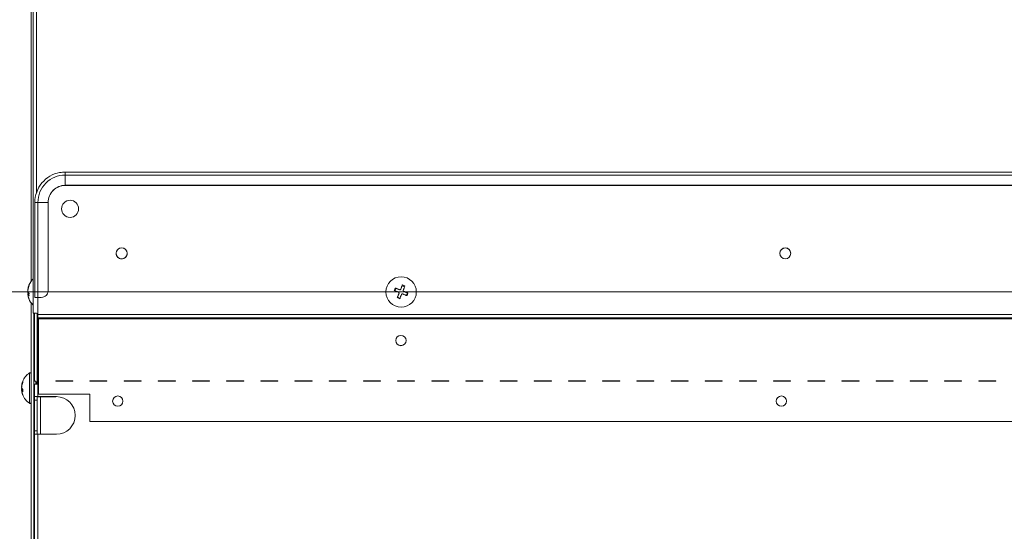
# Model space of a CAD drawing. Units: millimetres. Extents: x 0 to 297, y 0 to 265.
# Drawn here: x 83 to 98, y 72 to 79 of the extents above; entities that cross this region are included whole.
import ezdxf

# ---------------------------------------------------------------- set-up
doc = ezdxf.new("R2010")
doc.units = ezdxf.units.MM
doc.layers.add('1', color=7, linetype='Continuous', true_color=0xffffff)
doc.layers.add('102', color=7, linetype='Continuous', true_color=0xffffff)
doc.styles.add('Malgun Gothic', font='malgun.ttf')
doc.dimstyles.get("Standard").update_dxf_attribs({"dimtxt": 0.18, "dimasz": 0.18, "dimexe": 0.18, "dimexo": 0.0625, "dimgap": 0.09, "dimtad": 0, "dimtih": 1, "dimtoh": 1, "dimdec": 4, "dimzin": 0, "dimdsep": 46, "dimtxsty": 'Standard', "dimcen": 0.09, "dimadec": 0, "dimazin": 0, "dimtfac": 1, "dimtdec": 4, "dimtofl": 0, "dimtmove": 0, "dimatfit": 3, "dimfxl": 1, "dimtolj": 1, "dimtzin": 0, "dimarcsym": 0})

# ---------------------------------------------------------------- blocks, each defined once
blk = doc.blocks.new('_U7')
at = {"layer": '102', "color": 7, "lineweight": 13, "transparency": 16777216}
for p, q in [((114.642, 75.357), (79.299, 75.357)), ((80.061, 61.832), (80.061, 75.357)), ((118.824, 61.832), (79.299, 61.832))]:
    blk.add_line(p, q, dxfattribs=at)
at = {"layer": '102', "color": 7, "lineweight": 70, "transparency": 16777216}
for points in [[(80.061, 75.357), (80.624, 72.817), (79.497, 72.817)], [(80.061, 61.832), (79.497, 64.372), (80.624, 64.372)]]:
    blk.add_solid(points, dxfattribs=at)
at = {"layer": '102', "color": 7, "linetype": 'Continuous', "lineweight": 13, "transparency": 16777216, "insert": (78.933, 65.592), "char_height": 2.54, "attachment_point": 7, "rotation": 90, "line_spacing_factor": 1.040712, "style": 'Malgun Gothic'}
blk.add_mtext('\\fMalgun Gothic|b0|i0;\\W1.0000;10\\A1;{\\H0.7x;\\S21/32;}', dxfattribs=at)

msp = doc.modelspace()

# ---------------------------------------------------------------- linework, layer by layer
at = {"layer": '1', "color": 3, "linetype": 'Continuous', "lineweight": 18}
for p, q in [((83.266115, 91.376569), (83.266115, 75.513665)), ((83.296115, 75.046659), (83.296115, 91.376551)), ((120.336115, 77.109891), (83.766115, 77.109891)), ((120.336115, 76.9157), (83.766115, 76.9157)), ((120.336115, 76.915002), (83.766115, 76.915002)), ((83.321115, 76.664952), (83.321115, 75.277273)), ((83.516115, 76.665738), (83.516115, 75.378043)), ((83.516115, 75.378043), (83.516115, 75.377345)), ((83.266115, 75.200143), (83.266115, 65.093748)), ((83.366115, 75.278058), (83.416115, 75.278058)), ((83.366115, 75.27736), (83.416115, 75.27736)), ((83.366115, 75.277186), (83.366115, 75.027224)), ((83.346115, 75.046659), (83.296115, 75.046659)), ((83.306115, 75.046667), (83.306115, 65.03555)), ((83.356115, 74.006766), (83.356115, 75.046761)), ((83.356559, 74.971684), (83.366122, 74.971684)), ((83.356559, 74.006673), (83.356559, 74.971684)), ((83.366115, 74.977496), (83.366115, 75.027224)), ((83.366115, 74.977496), (83.366115, 74.006659)), ((120.736115, 74.977496), (83.366115, 74.977496)), ((83.376115, 74.962483), (120.726115, 74.962483)), ((83.376115, 73.862483), (83.376115, 74.962483)), ((83.626115, 74.052483), (83.626115, 74.057483)), ((83.626115, 74.057483), (83.876115, 74.057483)), ((83.876115, 74.052483), (83.626115, 74.052483)), ((83.876115, 74.057483), (83.876115, 74.052483)), ((84.126115, 74.052483), (84.126115, 74.057483)), ((84.126115, 74.057483), (84.376115, 74.057483)), ((84.376115, 74.052483), (84.126115, 74.052483)), ((84.376115, 74.057483), (84.376115, 74.052483)), ((84.626115, 74.052483), (84.626115, 74.057483)), ((84.626115, 74.057483), (84.876115, 74.057483)), ((84.876115, 74.052483), (84.626115, 74.052483)), ((84.876115, 74.057483), (84.876115, 74.052483)), ((85.126115, 74.052483), (85.126115, 74.057483)), ((85.126115, 74.057483), (85.376115, 74.057483)), ((85.376115, 74.052483), (85.126115, 74.052483)), ((85.376115, 74.057483), (85.376115, 74.052483)), ((85.626115, 74.052483), (85.626115, 74.057483)), ((85.626115, 74.057483), (85.876115, 74.057483)), ((85.876115, 74.052483), (85.626115, 74.052483)), ((85.730775, 74.057483), (85.731109, 74.052481)), ((85.876115, 74.057483), (85.876115, 74.052483)), ((86.126115, 74.057483), (86.376115, 74.057483)), ((86.126115, 74.052483), (86.126115, 74.057483)), ((86.376115, 74.052483), (86.126115, 74.052483)), ((86.376115, 74.057483), (86.376115, 74.052483)), ((86.626115, 74.052483), (86.626115, 74.057483)), ((86.626115, 74.057483), (86.876115, 74.057483)), ((86.876115, 74.052483), (86.626115, 74.052483)), ((86.876115, 74.057483), (86.876115, 74.052483)), ((87.126115, 74.052483), (87.126115, 74.057483)), ((87.126115, 74.057483), (87.376115, 74.057483)), ((87.376115, 74.052483), (87.126115, 74.052483)), ((87.376115, 74.057483), (87.376115, 74.052483)), ((87.626115, 74.052483), (87.626115, 74.057483)), ((87.626115, 74.057483), (87.876115, 74.057483)), ((87.876115, 74.052483), (87.626115, 74.052483)), ((87.876115, 74.057483), (87.876115, 74.052483)), ((88.126115, 74.052483), (88.126115, 74.057483)), ((88.126115, 74.057483), (88.376115, 74.057483)), ((88.376115, 74.052483), (88.126115, 74.052483)), ((88.220775, 74.057483), (88.221109, 74.052481)), ((88.376115, 74.057483), (88.376115, 74.052483)), ((88.626115, 74.052483), (88.626115, 74.057483)), ((88.626115, 74.057483), (88.876115, 74.057483)), ((88.876115, 74.052483), (88.626115, 74.052483)), ((88.876115, 74.057483), (88.876115, 74.052483)), ((89.126115, 74.052483), (89.126115, 74.057483)), ((89.126115, 74.057483), (89.376115, 74.057483)), ((89.376115, 74.052483), (89.126115, 74.052483)), ((89.376115, 74.057483), (89.376115, 74.052483)), ((89.626115, 74.052483), (89.626115, 74.057483)), ((89.626115, 74.057483), (89.876115, 74.057483)), ((89.876115, 74.052483), (89.626115, 74.052483)), ((89.876115, 74.057483), (89.876115, 74.052483)), ((90.126115, 74.057483), (90.376115, 74.057483)), ((90.126115, 74.052483), (90.126115, 74.057483)), ((90.376115, 74.052483), (90.126115, 74.052483)), ((90.376115, 74.057483), (90.376115, 74.052483)), ((90.626115, 74.052483), (90.626115, 74.057483)), ((90.626115, 74.057483), (90.876115, 74.057483)), ((90.876115, 74.052483), (90.626115, 74.052483)), ((90.710775, 74.057483), (90.711109, 74.052481)), ((90.876115, 74.057483), (90.876115, 74.052483)), ((91.126115, 74.057483), (91.376115, 74.057483)), ((91.126115, 74.052483), (91.126115, 74.057483)), ((91.376115, 74.052483), (91.126115, 74.052483)), ((91.135823, 74.057483), (91.133323, 74.052483)), ((91.376115, 74.057483), (91.376115, 74.052483)), ((91.626115, 74.052483), (91.626115, 74.057483)), ((91.626115, 74.057483), (91.876115, 74.057483)), ((91.876115, 74.052483), (91.626115, 74.052483)), ((91.876115, 74.057483), (91.876115, 74.052483)), ((92.126115, 74.052483), (92.126115, 74.057483)), ((92.126115, 74.057483), (92.376115, 74.057483)), ((92.376115, 74.052483), (92.126115, 74.052483)), ((92.376115, 74.057483), (92.376115, 74.052483)), ((92.626115, 74.052483), (92.626115, 74.057483)), ((92.626115, 74.057483), (92.876115, 74.057483)), ((92.876115, 74.052483), (92.626115, 74.052483)), ((92.876115, 74.057483), (92.876115, 74.052483)), ((93.126115, 74.052483), (93.126115, 74.057483)), ((93.126115, 74.057483), (93.376115, 74.057483)), ((93.376115, 74.052483), (93.126115, 74.052483)), ((93.200775, 74.057483), (93.201109, 74.052481)), ((93.376115, 74.057483), (93.376115, 74.052483)), ((93.626115, 74.052483), (93.626115, 74.057483)), ((93.626115, 74.057483), (93.876115, 74.057483)), ((93.876115, 74.052483), (93.626115, 74.052483)), ((93.876115, 74.057483), (93.876115, 74.052483)), ((94.126115, 74.052483), (94.126115, 74.057483)), ((94.126115, 74.057483), (94.376115, 74.057483)), ((94.376115, 74.052483), (94.126115, 74.052483)), ((94.376115, 74.057483), (94.376115, 74.052483)), ((94.626115, 74.052483), (94.626115, 74.057483)), ((94.626115, 74.057483), (94.876115, 74.057483)), ((94.876115, 74.052483), (94.626115, 74.052483)), ((94.876115, 74.057483), (94.876115, 74.052483)), ((95.126115, 74.052483), (95.126115, 74.057483)), ((95.126115, 74.057483), (95.376115, 74.057483)), ((95.376115, 74.052483), (95.126115, 74.052483)), ((95.376115, 74.057483), (95.376115, 74.052483)), ((95.626115, 74.052483), (95.626115, 74.057483)), ((95.626115, 74.057483), (95.876115, 74.057483)), ((95.876115, 74.052483), (95.626115, 74.052483)), ((95.690775, 74.057483), (95.691109, 74.052481)), ((95.876115, 74.057483), (95.876115, 74.052483)), ((96.126115, 74.052483), (96.126115, 74.057483)), ((96.126115, 74.057483), (96.376115, 74.057483)), ((96.376115, 74.052483), (96.126115, 74.052483)), ((96.376115, 74.057483), (96.376115, 74.052483)), ((96.626115, 74.052483), (96.626115, 74.057483)), ((96.626115, 74.057483), (96.876115, 74.057483)), ((96.876115, 74.052483), (96.626115, 74.052483)), ((96.876115, 74.057483), (96.876115, 74.052483)), ((97.126115, 74.052483), (97.126115, 74.057483)), ((97.126115, 74.057483), (97.376115, 74.057483)), ((97.376115, 74.052483), (97.126115, 74.052483)), ((97.376115, 74.057483), (97.376115, 74.052483)), ((83.316115, 73.826659), (83.316115, 74.006659)), ((83.316115, 74.006659), (83.366115, 74.006659)), ((83.316115, 73.776659), (83.316115, 73.826659)), ((83.316115, 73.826659), (83.366115, 73.826659)), ((83.316115, 73.326659), (83.316115, 73.776659)), ((83.356115, 73.276729), (83.356115, 73.826809)), ((83.356559, 73.826249), (83.356559, 73.82666)), ((83.356559, 73.826249), (83.621096, 73.826249)), ((83.366115, 73.826659), (83.636115, 73.826659)), ((84.126115, 73.862483), (83.376115, 73.862483)), ((84.126115, 73.462483), (84.126115, 73.862483)), ((119.976115, 73.462483), (84.126115, 73.462483)), ((83.316115, 73.276659), (83.316115, 73.326659)), ((83.366115, 73.276659), (83.316115, 73.276659)), ((83.316115, 62.601659), (83.316115, 73.276659)), ((83.356559, 73.276615), (83.356559, 73.27707)), ((83.621096, 73.27707), (83.356559, 73.27707)), ((83.636115, 73.276659), (83.366115, 73.276659))]:
    msp.add_line(p, q, dxfattribs=at)
at = {"layer": '1', "color": 3, "linetype": 'Continuous', "lineweight": 13}
for p, q in [((83.346115, 91.376551), (83.346115, 76.805836)), ((83.766115, 77.109891), (83.766115, 77.065677)), ((120.336115, 77.065677), (83.766115, 77.065677)), ((83.766115, 77.065677), (83.766115, 76.9157)), ((83.766115, 76.9157), (83.766115, 76.915002)), ((83.366115, 76.665738), (83.516115, 76.665738)), ((83.366115, 76.665738), (83.366115, 75.278058)), ((83.366115, 75.278058), (83.366115, 75.27736)), ((83.366115, 75.277381), (83.366115, 75.277186)), ((83.416115, 75.278058), (83.416115, 75.27736)), ((83.316115, 75.046791), (83.316115, 74.051719)), ((83.366115, 75.027224), (120.736115, 75.027224)), ((88.690836, 74.573106), (88.661526, 74.573106)), ((83.366115, 74.006659), (83.366115, 73.826659)), ((83.356115, 73.776659), (83.316115, 73.776659)), ((83.406115, 73.826809), (83.406115, 73.276729)), ((83.316115, 73.326659), (83.356115, 73.326659)), ((83.366115, 73.276659), (83.366115, 62.601659))]:
    msp.add_line(p, q, dxfattribs=at)
at = {"layer": '1', "color": 53, "linetype": 'Continuous', "lineweight": 18}
for p, q in [((83.21833, 75.387417), (83.218931, 75.396656)), ((83.235878, 75.325902), (83.218351, 75.325902)), ((88.587333, 75.37205), (88.602282, 75.409145)), ((88.593337, 75.414673), (88.602282, 75.409145)), ((88.602282, 75.409145), (88.653626, 75.38846)), ((88.626296, 75.280512), (88.646984, 75.331849)), ((88.646984, 75.331849), (88.648071, 75.337454)), ((88.648071, 75.337454), (88.648071, 75.339683)), ((88.673145, 75.396766), (88.693834, 75.448103)), ((88.697438, 75.458971), (88.693834, 75.448103)), ((88.693834, 75.448103), (88.730935, 75.433155)), ((88.70916, 75.378444), (88.70916, 75.376214)), ((88.718554, 75.362303), (88.769864, 75.341632)), ((88.769864, 75.341632), (88.751669, 75.305844)), ((88.778844, 75.339938), (88.769864, 75.341632)), ((88.622691, 75.273492), (88.626296, 75.280512)), ((88.663397, 75.265565), (88.626296, 75.280512)), ((83.332391, 74.051659), (83.306116, 74.051659)), ((83.35126, 74.034159), (83.34284, 74.034159)), ((83.12833, 73.982417), (83.128931, 73.991656)), ((83.145878, 73.920902), (83.128351, 73.920902)), ((83.316116, 73.951368), (83.306155, 73.951368)), ((83.306115, 73.851659), (83.314909, 73.851659)), ((83.315416, 73.852095), (83.316115, 73.8533))]:
    msp.add_line(p, q, dxfattribs=at)
at = {"layer": '1', "color": 53, "linetype": 'Continuous', "lineweight": 13}
for p, q in [((83.235878, 75.332024), (83.218931, 75.332024)), ((83.235854, 75.324752), (83.218931, 75.324752)), ((88.646984, 75.331849), (88.646984, 75.334068)), ((88.653626, 75.38846), (88.653626, 75.39068)), ((88.673145, 75.398986), (88.673145, 75.396766)), ((88.718554, 75.364523), (88.718554, 75.362303)), ((83.242597, 74.174006), (83.242597, 73.729312)), ((83.145878, 73.927024), (83.128931, 73.927024)), ((83.145854, 73.919752), (83.128931, 73.919752))]:
    msp.add_line(p, q, dxfattribs=at)
at = {"layer": '1', "color": 3, "linetype": 'Continuous', "lineweight": 18}
for centre, radius in [((83.836115, 76.571659), 0.125), ((84.590921, 75.921659), 0.08), ((94.297171, 75.921659), 0.08), ((88.676115, 74.646659), 0.075), ((84.533615, 73.761659), 0.075), ((94.239865, 73.761659), 0.075)]:
    msp.add_circle(centre, radius, dxfattribs=at)
for centre, radius, start, end in [((84.590921, 75.91974), 0.08, 178.9816523, 90), ((84.590921, 75.91974), 0.08, 90, 0.7705434), ((94.297171, 75.91974), 0.08, 90, 179.2295822), ((94.297171, 75.91974), 0.08, 1.018222, 90), ((83.636115, 73.551659), 0.275, 89.9994262, 93.130901), ((83.636115, 73.551659), 0.275, 270, 90), ((83.636115, 73.551659), 0.275, 266.869099, 270.0005738)]:
    msp.add_arc(centre, radius, start, end, dxfattribs=at)
at = {"layer": '1', "color": 53, "linetype": 'Continuous', "lineweight": 18}
for centre, radius, start, end in [((83.48592, 75.356763), 0.27, 134.6668937, 158.7761089), ((83.48592, 75.356556), 0.27, 200.7924909, 225.3331221), ((83.39592, 73.951763), 0.27, 124.6012813, 158.7761089), ((83.251115, 74.161659), 0.015, 360, 124.6012813), ((83.39592, 73.951556), 0.27, 200.7924909, 235.3987187), ((83.251115, 73.741659), 0.015, 235.3987187, 360)]:
    msp.add_arc(centre, radius, start, end, dxfattribs=at)
at = {"layer": '1', "color": 3, "linetype": 'Continuous', "lineweight": 13}
for centre, major_axis, ratio, end_param in [((83.766115, 76.665738), (-0.4, 0), 0.999847695, 6.283185307), ((83.366115, 76.664952), (-0.045, 0), 0.017452406, 6.283413227)]:
    msp.add_ellipse(centre, major_axis=major_axis, ratio=ratio, start_param=4.71238898, end_param=end_param, dxfattribs=at)
at = {"layer": '1', "color": 3, "linetype": 'Continuous', "lineweight": 18}
for centre, major_axis, ratio, start_param, end_param in [((83.766115, 76.665738), (-0.25, 0), 0.999847695, 4.71238898, 6.283185307), ((83.766115, 76.66504), (-0.25, 0), 0.999847695, 4.71238898, 6.283185307), ((83.416115, 75.378043), (-0.1, 0), 0.999847695, 1.570796327, 3.141592654), ((83.416115, 75.377345), (0.1, 0), 0.999847695, 4.71238898, 6.283185307), ((83.366115, 75.277273), (-0.045, 0), 0.017452406, 4.71238898, 7.853981634), ((83.366115, 75.277273), (-0.005, 0), 0.017452406, 4.71238898, 7.853981634)]:
    msp.add_ellipse(centre, major_axis=major_axis, ratio=ratio, start_param=start_param, end_param=end_param, dxfattribs=at)
at = {"layer": '1', "color": 53, "linetype": 'Continuous', "lineweight": 18}
msp.add_ellipse((88.678615, 75.35707), major_axis=(0.222347, 0), ratio=0.999847695, dxfattribs=at)
for centre, start_param, end_param in [((88.659232, 75.402371), 4.329357729, 5.900154056), ((88.72416, 75.376214), 3.141640889, 4.329357729)]:
    msp.add_ellipse(centre, major_axis=(0.015, 0), ratio=0.999847695, start_param=start_param, end_param=end_param, dxfattribs=at)
at = {"layer": '1', "color": 3, "linetype": 'Continuous', "lineweight": 18}
msp.add_open_spline([(83.766115, 77.109891), (83.737977, 77.109828), (83.660356, 77.102653), (83.536213, 77.056256), (83.417873, 76.956142), (83.339178, 76.819335), (83.321663, 76.719089), (83.321115, 76.664952)], degree=3, knots=[0, 0, 0, 0, 0.119342045, 0.337891871, 0.55719229, 0.776498887, 1, 1, 1, 1], dxfattribs=at)
at = {"layer": '1', "color": 53, "linetype": 'Continuous', "lineweight": 18}
for points, knots in [([(83.218931, 75.381295), (83.218802, 75.380386), (83.218688, 75.379453), (83.218538, 75.378019), (83.218491, 75.377536), (83.218405, 75.376557), (83.218366, 75.376061), (83.218262, 75.374587), (83.218209, 75.373613), (83.218156, 75.372167), (83.218142, 75.371686), (83.218124, 75.370737), (83.21812, 75.370273), (83.21812, 75.368913), (83.218137, 75.368047), (83.218191, 75.366812), (83.218213, 75.366413), (83.218265, 75.365653), (83.218326, 75.364927), (83.218403, 75.364269), (83.218489, 75.363644), (83.218536, 75.363348), (83.218687, 75.362526), (83.218802, 75.362063), (83.218931, 75.361685)], [0, 0, 0, 0, 0.125, 0.125, 0.1875, 0.1875, 0.25, 0.25, 0.375, 0.375, 0.4375, 0.4375, 0.5, 0.5, 0.625, 0.625, 0.6875, 0.6875, 0.75, 0.8125, 0.8125, 0.875, 0.875, 1, 1, 1, 1]), ([(83.218931, 75.332024), (83.218802, 75.332933), (83.218688, 75.333866), (83.218538, 75.335299), (83.218491, 75.335783), (83.218405, 75.336761), (83.218366, 75.337258), (83.218262, 75.338732), (83.218209, 75.339705), (83.218156, 75.341151), (83.218142, 75.341633), (83.218124, 75.342582), (83.21812, 75.343045), (83.21812, 75.344405), (83.218137, 75.345271), (83.218191, 75.346507), (83.218213, 75.346906), (83.218265, 75.347666), (83.218326, 75.348392), (83.218403, 75.34905), (83.218489, 75.349674), (83.218536, 75.34997), (83.218687, 75.350792), (83.218802, 75.351256), (83.218931, 75.351634)], [0, 0, 0, 0, 0.125, 0.125, 0.1875, 0.1875, 0.25, 0.25, 0.375, 0.375, 0.4375, 0.4375, 0.5, 0.5, 0.625, 0.625, 0.6875, 0.6875, 0.75, 0.8125, 0.8125, 0.875, 0.875, 1, 1, 1, 1]), ([(83.218931, 75.324752), (83.218802, 75.32513), (83.218688, 75.325414), (83.218538, 75.325703), (83.218491, 75.325776), (83.218405, 75.325875), (83.218366, 75.325901), (83.218262, 75.325904), (83.218209, 75.325811), (83.218156, 75.325528), (83.218142, 75.325408), (83.218124, 75.325123), (83.21812, 75.324958), (83.21812, 75.324397), (83.218137, 75.323937), (83.218191, 75.323115), (83.218213, 75.32282), (83.218265, 75.322198), (83.218326, 75.321541), (83.218403, 75.320818), (83.218489, 75.32006), (83.218536, 75.319662), (83.218687, 75.318436), (83.218802, 75.317572), (83.218931, 75.316662)], [0, 0, 0, 0, 0.125, 0.125, 0.1875, 0.1875, 0.25, 0.25, 0.375, 0.375, 0.4375, 0.4375, 0.5, 0.5, 0.625, 0.625, 0.6875, 0.6875, 0.75, 0.8125, 0.8125, 0.875, 0.875, 1, 1, 1, 1]), ([(83.218931, 75.396656), (83.219654, 75.40176), (83.220549, 75.406853), (83.222157, 75.414478), (83.222737, 75.417017), (83.223986, 75.422089), (83.224655, 75.424622), (83.226078, 75.429662), (83.226833, 75.432174), (83.228425, 75.437164), (83.230934, 75.444598), (83.233805, 75.451882), (83.235878, 75.456672)], [0, 0, 0, 0, 0.25, 0.25, 0.375, 0.375, 0.5, 0.5, 0.625, 0.625, 0.75, 1, 1, 1, 1]), ([(83.234553, 75.438187), (83.232658, 75.433631), (83.230905, 75.429014), (83.22849, 75.421994), (83.227721, 75.419638), (83.226255, 75.414895), (83.225562, 75.412516), (83.222292, 75.4006), (83.220303, 75.390987), (83.218931, 75.381295)], [0, 0, 0, 0, 0.25, 0.25, 0.375, 0.375, 0.5, 0.5, 1, 1, 1, 1]), ([(83.218931, 75.361685), (83.220388, 75.357404), (83.222532, 75.353184), (83.226765, 75.346943), (83.228346, 75.344878), (83.230976, 75.341803), (83.231895, 75.340781), (83.233821, 75.338746), (83.234829, 75.337732), (83.235878, 75.336723)], [0, 0, 0, 0, 0.5, 0.5, 0.75, 0.75, 0.875, 0.875, 1, 1, 1, 1]), ([(83.235878, 75.29979), (83.231741, 75.303766), (83.228246, 75.30784), (83.224697, 75.313056), (83.224028, 75.314106), (83.222774, 75.316217), (83.222188, 75.317281), (83.220565, 75.320474), (83.21966, 75.322609), (83.218931, 75.324752)], [0, 0, 0, 0, 0.5, 0.5, 0.625, 0.625, 0.75, 0.75, 1, 1, 1, 1]), ([(88.638677, 75.353584), (88.63355, 75.355637), (88.628433, 75.357683), (88.620774, 75.360741), (88.618224, 75.361758), (88.613128, 75.363789), (88.610583, 75.364802), (88.60552, 75.366817), (88.602997, 75.367821), (88.597984, 75.369812), (88.590516, 75.372777), (88.583199, 75.375675), (88.578387, 75.377578)], [0, 0, 0, 0, 0.25, 0.25, 0.375, 0.375, 0.5, 0.5, 0.625, 0.625, 0.75, 1, 1, 1, 1]), ([(88.593337, 75.414673), (88.598145, 75.412772), (88.603023, 75.41084), (88.610445, 75.407896), (88.612937, 75.406907), (88.617956, 75.404913), (88.620483, 75.403908), (88.633127, 75.398876), (88.643333, 75.394802), (88.653626, 75.39068)], [0, 0, 0, 0, 0.25, 0.25, 0.375, 0.375, 0.5, 0.5, 1, 1, 1, 1]), ([(88.622691, 75.273492), (88.626561, 75.283167), (88.630525, 75.293065), (88.635602, 75.305723), (88.636623, 75.308269), (88.638678, 75.313391), (88.639713, 75.315969), (88.64282, 75.323708), (88.644899, 75.328881), (88.646984, 75.334068)], [0, 0, 0, 0, 0.5, 0.5, 0.625, 0.625, 0.75, 0.75, 1, 1, 1, 1]), ([(88.646984, 75.334068), (88.647352, 75.334984), (88.647626, 75.335922), (88.647898, 75.337361), (88.647966, 75.337845), (88.648055, 75.338827), (88.648075, 75.339324), (88.648062, 75.3408), (88.647958, 75.341773), (88.647658, 75.343216), (88.647534, 75.343696), (88.647237, 75.344642), (88.647067, 75.345104), (88.646492, 75.346458), (88.646022, 75.347318), (88.645186, 75.348543), (88.644886, 75.348938), (88.644256, 75.34969), (88.643592, 75.350408), (88.642861, 75.351056), (88.642096, 75.351671), (88.641695, 75.351961), (88.640459, 75.352767), (88.639591, 75.353218), (88.638677, 75.353584)], [0, 0, 0, 0, 0.125, 0.125, 0.1875, 0.1875, 0.25, 0.25, 0.375, 0.375, 0.4375, 0.4375, 0.5, 0.5, 0.625, 0.625, 0.6875, 0.6875, 0.75, 0.8125, 0.8125, 0.875, 0.875, 1, 1, 1, 1]), ([(88.653626, 75.39068), (88.65454, 75.390314), (88.655476, 75.390043), (88.656912, 75.389773), (88.657397, 75.389706), (88.658376, 75.389619), (88.658873, 75.389599), (88.660347, 75.389614), (88.661319, 75.389719), (88.662762, 75.39002), (88.663242, 75.390144), (88.664188, 75.390441), (88.66465, 75.390611), (88.666003, 75.391187), (88.666864, 75.391656), (88.66809, 75.39249), (88.668486, 75.39279), (88.669239, 75.393419), (88.669958, 75.394083), (88.670608, 75.394812), (88.671224, 75.395575), (88.671515, 75.395975), (88.672324, 75.397208), (88.672777, 75.398075), (88.673145, 75.398986)], [0, 0, 0, 0, 0.125, 0.125, 0.1875, 0.1875, 0.25, 0.25, 0.375, 0.375, 0.4375, 0.4375, 0.5, 0.5, 0.625, 0.625, 0.6875, 0.6875, 0.75, 0.8125, 0.8125, 0.875, 0.875, 1, 1, 1, 1]), ([(88.673145, 75.398986), (88.677311, 75.409298), (88.681418, 75.419452), (88.687492, 75.434449), (88.689502, 75.439409), (88.692495, 75.44679), (88.693489, 75.44924), (88.695469, 75.454121), (88.696457, 75.456553), (88.697438, 75.458971)], [0, 0, 0, 0, 0.5, 0.5, 0.75, 0.75, 0.875, 0.875, 1, 1, 1, 1]), ([(88.703605, 75.327427), (88.702691, 75.327797), (88.701755, 75.328073), (88.700319, 75.328348), (88.699834, 75.328417), (88.698855, 75.328507), (88.698358, 75.328527), (88.696884, 75.328516), (88.695911, 75.328413), (88.694469, 75.328114), (88.693989, 75.32799), (88.693043, 75.327694), (88.692581, 75.327524), (88.691227, 75.326949), (88.690367, 75.326479), (88.689141, 75.325642), (88.688745, 75.325342), (88.687992, 75.324711), (88.687273, 75.324046), (88.686623, 75.323313), (88.686007, 75.322547), (88.685716, 75.322145), (88.684907, 75.320907), (88.684454, 75.320037), (88.684085, 75.319121)], [0, 0, 0, 0, 0.125, 0.125, 0.1875, 0.1875, 0.25, 0.25, 0.375, 0.375, 0.4375, 0.4375, 0.5, 0.5, 0.625, 0.625, 0.6875, 0.6875, 0.75, 0.8125, 0.8125, 0.875, 0.875, 1, 1, 1, 1]), ([(88.760756, 75.304129), (88.75618, 75.306006), (88.751541, 75.307906), (88.744489, 75.310789), (88.742123, 75.311756), (88.737358, 75.313701), (88.734968, 75.314676), (88.722997, 75.319556), (88.71334, 75.323481), (88.703605, 75.327427)], [0, 0, 0, 0, 0.25, 0.25, 0.375, 0.375, 0.5, 0.5, 1, 1, 1, 1]), ([(88.710247, 75.384039), (88.709879, 75.383128), (88.709605, 75.382194), (88.709332, 75.38076), (88.709265, 75.380277), (88.709176, 75.379299), (88.709156, 75.378803), (88.709169, 75.377331), (88.709273, 75.376359), (88.709573, 75.374918), (88.709697, 75.374438), (88.709993, 75.373493), (88.710164, 75.373031), (88.710739, 75.371678), (88.711209, 75.370817), (88.712045, 75.36959), (88.712344, 75.369194), (88.712975, 75.36844), (88.713639, 75.36772), (88.71437, 75.367069), (88.715135, 75.366452), (88.715536, 75.366159), (88.716772, 75.365349), (88.71764, 75.364893), (88.718554, 75.364523)], [0, 0, 0, 0, 0.125, 0.125, 0.1875, 0.1875, 0.25, 0.25, 0.375, 0.375, 0.4375, 0.4375, 0.5, 0.5, 0.625, 0.625, 0.6875, 0.6875, 0.75, 0.8125, 0.8125, 0.875, 0.875, 1, 1, 1, 1]), ([(88.73454, 75.444024), (88.73067, 75.434493), (88.726705, 75.424717), (88.721629, 75.412182), (88.720608, 75.40966), (88.718553, 75.404582), (88.717518, 75.402024), (88.71441, 75.394342), (88.712332, 75.3892), (88.710247, 75.384039)], [0, 0, 0, 0, 0.5, 0.5, 0.625, 0.625, 0.75, 0.75, 1, 1, 1, 1]), ([(88.718554, 75.364523), (88.723681, 75.362445), (88.728798, 75.360368), (88.736457, 75.357254), (88.739007, 75.356216), (88.744103, 75.354142), (88.746647, 75.353105), (88.75171, 75.35104), (88.754234, 75.35001), (88.759246, 75.347963), (88.766714, 75.344911), (88.774032, 75.341913), (88.778844, 75.339938)], [0, 0, 0, 0, 0.25, 0.25, 0.375, 0.375, 0.5, 0.5, 0.625, 0.625, 0.75, 1, 1, 1, 1]), ([(83.218931, 75.316662), (83.219654, 75.311559), (83.220549, 75.306465), (83.222157, 75.298841), (83.222737, 75.296302), (83.223986, 75.291229), (83.224655, 75.288697), (83.226078, 75.283657), (83.226833, 75.281145), (83.228425, 75.276155), (83.230934, 75.268721), (83.233805, 75.261437), (83.235878, 75.256647)], [0, 0, 0, 0, 0.25, 0.25, 0.375, 0.375, 0.5, 0.5, 0.625, 0.625, 0.75, 1, 1, 1, 1]), ([(88.684085, 75.319121), (88.67992, 75.308758), (88.675813, 75.29853), (88.669739, 75.283385), (88.667729, 75.278369), (88.664736, 75.270897), (88.663742, 75.268414), (88.661762, 75.263467), (88.660774, 75.260999), (88.659793, 75.258545)], [0, 0, 0, 0, 0.5, 0.5, 0.75, 0.75, 0.875, 0.875, 1, 1, 1, 1]), ([(83.128931, 73.991656), (83.129654, 73.99676), (83.130549, 74.001853), (83.132157, 74.009478), (83.132737, 74.012017), (83.133986, 74.017089), (83.134655, 74.019622), (83.136078, 74.024662), (83.136833, 74.027174), (83.138425, 74.032164), (83.140934, 74.039598), (83.143805, 74.046882), (83.145878, 74.051672)], [0, 0, 0, 0, 0.25, 0.25, 0.375, 0.375, 0.5, 0.5, 0.625, 0.625, 0.75, 1, 1, 1, 1]), ([(83.144553, 74.033187), (83.142658, 74.028631), (83.140905, 74.024014), (83.13849, 74.016994), (83.137721, 74.014638), (83.136255, 74.009895), (83.135562, 74.007516), (83.132292, 73.9956), (83.130303, 73.985987), (83.128931, 73.976295)], [0, 0, 0, 0, 0.25, 0.25, 0.375, 0.375, 0.5, 0.5, 1, 1, 1, 1]), ([(83.3379, 74.006953), (83.337845, 74.007744), (83.337643, 74.01061), (83.337445, 74.013356), (83.337017, 74.019158), (83.336738, 74.02278), (83.336395, 74.026992), (83.336326, 74.027819), (83.33619, 74.02944), (83.336122, 74.030233), (83.335919, 74.032544), (83.335786, 74.034), (83.335387, 74.038121), (83.335123, 74.040541), (83.334709, 74.043675), (83.334568, 74.044637), (83.33435, 74.045952), (83.334277, 74.046368), (83.334131, 74.04715), (83.334058, 74.047517), (83.33369, 74.049236), (83.333396, 74.050236), (83.33296, 74.051182), (83.332816, 74.051405), (83.332601, 74.051596), (83.33253, 74.051636), (83.332438, 74.051656), (83.332417, 74.051659), (83.332396, 74.051659)], [0, 0, 0, 0, 0.028869646, 0.105653684, 0.105653684, 0.259221761, 0.259221761, 0.29761378, 0.29761378, 0.336005799, 0.336005799, 0.412789837, 0.412789837, 0.566357914, 0.566357914, 0.643141952, 0.643141952, 0.681533971, 0.681533971, 0.71992599, 0.71992599, 0.873494067, 0.873494067, 0.950278105, 0.950278105, 0.988670124, 0.988670124, 1, 1, 1, 1]), ([(83.347122, 74.007423), (83.34694, 74.009399), (83.346761, 74.011284), (83.346446, 74.014461), (83.346309, 74.015791), (83.346105, 74.017702), (83.346037, 74.018326), (83.345901, 74.019537), (83.345834, 74.020125), (83.345496, 74.022975), (83.34523, 74.024973), (83.344816, 74.027553), (83.344675, 74.028344), (83.34446, 74.029423), (83.344388, 74.029765), (83.344243, 74.030413), (83.344169, 74.03072), (83.343802, 74.032152), (83.343489, 74.033039), (83.343181, 74.033574), (83.34316, 74.033608)], [0, 0, 0, 0, 0.137298893, 0.137298893, 0.243237118, 0.243237118, 0.296206231, 0.296206231, 0.349175343, 0.349175343, 0.561051793, 0.561051793, 0.666990018, 0.666990018, 0.719959131, 0.719959131, 0.772928243, 0.772928243, 0.984804693, 1, 1, 1, 1]), ([(83.351268, 74.034159), (83.351288, 74.034159), (83.351309, 74.034157), (83.3514, 74.034141), (83.35147, 74.034108), (83.351678, 74.033951), (83.351814, 74.033768), (83.35222, 74.032988), (83.352485, 74.032162), (83.35289, 74.030464), (83.353027, 74.029821), (83.353235, 74.028737), (83.353306, 74.028357), (83.353447, 74.027563), (83.353518, 74.027148), (83.353875, 74.024991), (83.354166, 74.022995), (83.354603, 74.0196), (83.354748, 74.018401), (83.354966, 74.0165), (83.355039, 74.015849), (83.355184, 74.014513), (83.355256, 74.013828), (83.355603, 74.010459), (83.35587, 74.007596), (83.356133, 74.004549)], [0, 0, 0, 0, 0.012812125, 0.012812125, 0.056033723, 0.056033723, 0.142476921, 0.142476921, 0.315363315, 0.315363315, 0.401806513, 0.401806513, 0.445028111, 0.445028111, 0.48824971, 0.48824971, 0.661136104, 0.661136104, 0.747579302, 0.747579302, 0.7908009, 0.7908009, 0.834022499, 0.834022499, 1, 1, 1, 1]), ([(83.128931, 73.976295), (83.128802, 73.975386), (83.128688, 73.974453), (83.128538, 73.973019), (83.128491, 73.972536), (83.128405, 73.971557), (83.128366, 73.971061), (83.128262, 73.969587), (83.128209, 73.968613), (83.128156, 73.967167), (83.128142, 73.966686), (83.128124, 73.965737), (83.12812, 73.965273), (83.12812, 73.963913), (83.128137, 73.963047), (83.128191, 73.961812), (83.128213, 73.961413), (83.128265, 73.960653), (83.128326, 73.959927), (83.128403, 73.959269), (83.128489, 73.958644), (83.128536, 73.958348), (83.128687, 73.957526), (83.128802, 73.957063), (83.128931, 73.956685)], [0, 0, 0, 0, 0.125, 0.125, 0.1875, 0.1875, 0.25, 0.25, 0.375, 0.375, 0.4375, 0.4375, 0.5, 0.5, 0.625, 0.625, 0.6875, 0.6875, 0.75, 0.8125, 0.8125, 0.875, 0.875, 1, 1, 1, 1]), ([(83.128931, 73.927024), (83.128802, 73.927933), (83.128688, 73.928866), (83.128538, 73.930299), (83.128491, 73.930783), (83.128405, 73.931761), (83.128366, 73.932258), (83.128262, 73.933732), (83.128209, 73.934705), (83.128156, 73.936151), (83.128142, 73.936633), (83.128124, 73.937582), (83.12812, 73.938045), (83.12812, 73.939405), (83.128137, 73.940271), (83.128191, 73.941507), (83.128213, 73.941906), (83.128265, 73.942666), (83.128326, 73.943392), (83.128403, 73.94405), (83.128489, 73.944674), (83.128536, 73.94497), (83.128687, 73.945792), (83.128802, 73.946256), (83.128931, 73.946634)], [0, 0, 0, 0, 0.125, 0.125, 0.1875, 0.1875, 0.25, 0.25, 0.375, 0.375, 0.4375, 0.4375, 0.5, 0.5, 0.625, 0.625, 0.6875, 0.6875, 0.75, 0.8125, 0.8125, 0.875, 0.875, 1, 1, 1, 1]), ([(83.128931, 73.919752), (83.128802, 73.92013), (83.128688, 73.920414), (83.128538, 73.920703), (83.128491, 73.920776), (83.128405, 73.920875), (83.128366, 73.920901), (83.128262, 73.920904), (83.128209, 73.920811), (83.128156, 73.920528), (83.128142, 73.920408), (83.128124, 73.920123), (83.12812, 73.919958), (83.12812, 73.919397), (83.128137, 73.918937), (83.128191, 73.918115), (83.128213, 73.91782), (83.128265, 73.917198), (83.128326, 73.916541), (83.128403, 73.915818), (83.128489, 73.91506), (83.128536, 73.914662), (83.128687, 73.913436), (83.128802, 73.912572), (83.128931, 73.911662)], [0, 0, 0, 0, 0.125, 0.125, 0.1875, 0.1875, 0.25, 0.25, 0.375, 0.375, 0.4375, 0.4375, 0.5, 0.5, 0.625, 0.625, 0.6875, 0.6875, 0.75, 0.8125, 0.8125, 0.875, 0.875, 1, 1, 1, 1]), ([(83.128931, 73.956685), (83.130388, 73.952404), (83.132532, 73.948184), (83.136765, 73.941943), (83.138346, 73.939878), (83.140976, 73.936803), (83.141895, 73.935781), (83.143821, 73.933746), (83.144829, 73.932732), (83.145878, 73.931723)], [0, 0, 0, 0, 0.5, 0.5, 0.75, 0.75, 0.875, 0.875, 1, 1, 1, 1]), ([(83.145878, 73.89479), (83.141741, 73.898766), (83.138246, 73.90284), (83.134697, 73.908056), (83.134028, 73.909106), (83.132774, 73.911217), (83.132188, 73.912281), (83.130565, 73.915474), (83.12966, 73.917609), (83.128931, 73.919752)], [0, 0, 0, 0, 0.5, 0.5, 0.625, 0.625, 0.75, 0.75, 1, 1, 1, 1]), ([(83.128931, 73.911662), (83.129654, 73.906559), (83.130549, 73.901465), (83.132157, 73.893841), (83.132737, 73.891302), (83.133986, 73.886229), (83.134655, 73.883697), (83.136078, 73.878657), (83.136833, 73.876145), (83.138425, 73.871155), (83.140934, 73.863721), (83.143805, 73.856437), (83.145878, 73.851647)], [0, 0, 0, 0, 0.25, 0.25, 0.375, 0.375, 0.5, 0.5, 0.625, 0.625, 0.75, 1, 1, 1, 1]), ([(83.314895, 73.851659), (83.314787, 73.851657), (83.314403, 73.851852), (83.314031, 73.852763), (83.313694, 73.854069), (83.313626, 73.854355), (83.313491, 73.854972), (83.313288, 73.855965), (83.313085, 73.857157), (83.312672, 73.859801), (83.312385, 73.861911), (83.312019, 73.864987), (83.311946, 73.865624), (83.311798, 73.866944), (83.311724, 73.867627), (83.311504, 73.869729), (83.311358, 73.871202), (83.310926, 73.875832), (83.310645, 73.879199), (83.310231, 73.884671), (83.310095, 73.886566), (83.30989, 73.889516), (83.309822, 73.890518), (83.309687, 73.892543), (83.30962, 73.893567), (83.309286, 73.898745), (83.309023, 73.903069), (83.308616, 73.909824), (83.308478, 73.912121), (83.308265, 73.915634), (83.308193, 73.916817), (83.308047, 73.919205), (83.307974, 73.920411), (83.307607, 73.926451), (83.307015, 73.936243), (83.306439, 73.946283), (83.306155, 73.951368)], [0, 0, 0, 0, 0.036965456, 0.13326891, 0.13326891, 0.157344774, 0.157344774, 0.181420637, 0.229572365, 0.229572365, 0.325875819, 0.325875819, 0.349951683, 0.349951683, 0.374027546, 0.374027546, 0.422179273, 0.422179273, 0.518482728, 0.518482728, 0.566634455, 0.566634455, 0.590710319, 0.590710319, 0.614786182, 0.614786182, 0.711089637, 0.711089637, 0.759241364, 0.759241364, 0.783317228, 0.783317228, 0.807393091, 0.807393091, 0.903696546, 1, 1, 1, 1])]:
    msp.add_open_spline(points, degree=3, knots=knots, dxfattribs=at)
for points, degree in [([(83.235878, 75.456672), (83.234391, 75.450563), (83.233964, 75.444401), (83.234553, 75.438187)], 3), ([(83.235878, 75.336723), (83.234841, 75.324289), (83.234856, 75.31198), (83.235878, 75.29979)], 3), ([(88.578387, 75.377578), (88.583322, 75.390083), (88.588306, 75.402446), (88.593337, 75.414673)], 3), ([(88.697438, 75.458971), (88.709928, 75.454055), (88.722293, 75.449072), (88.73454, 75.444024)], 3), ([(88.778844, 75.339938), (88.772868, 75.327924), (88.766839, 75.315989), (88.760756, 75.304129)], 3), ([(88.659793, 75.258545), (88.647303, 75.263497), (88.634938, 75.268479), (88.622691, 75.273492)], 3), ([(83.145878, 74.051672), (83.144391, 74.045563), (83.143964, 74.039401), (83.144553, 74.033187)], 3), ([(83.34331, 74.033352), (83.338061, 74.042369), (83.332825, 74.051383)], 2), ([(83.356116, 74.043003), (83.353543, 74.038579), (83.350968, 74.034159)], 2), ([(83.145878, 73.931723), (83.144841, 73.919289), (83.144856, 73.90698), (83.145878, 73.89479)], 3)]:
    msp.add_open_spline(points, degree=degree, dxfattribs=at)
at = {"layer": '102', "color": 7, "linetype": 'Continuous', "lineweight": 13}
msp.add_line((114.641615, 75.35707), (79.29854, 75.35707), dxfattribs=at)

# ---------------------------------------------------------------- dimensions: what is measured, and where the dimension line sits
dim = msp.add_linear_dim(base=(80.06054, 75.35707), p1=(120.576115, 61.831659), p2=(115.403615, 75.35707), angle=90, dimstyle='Standard', override={"dimtxt": 2.54, "dimasz": 2.54, "dimexe": 0.762, "dimexo": 0.762, "dimgap": 1.27, "dimtad": 1, "dimtih": 0, "dimtoh": 0, "dimdec": 5, "dimlfac": 0.787402, "dimzin": 8, "dimdsep": 46, "dimlunit": 5, "dimtxsty": 'Malgun Gothic', "dimsah": 1, "dimse1": 0, "dimse2": 0, "dimsd1": 0, "dimsd2": 0, "dimclrd": 7, "dimclre": 7, "dimclrt": 7, "dimtol": 0, "dimtm": -0.1, "dimtfac": 0.5, "dimtdec": 5, "dimtofl": 1, "dimtmove": 0, "dimlwd": 13, "dimlwe": 13}, dxfattribs=at)
dim.commit()
dim.dimension.update_dxf_attribs({"geometry": '_U7', "text_midpoint": (80.06054, 68.594365), "dimtype": 160})

doc.saveas('drawing.dxf')
